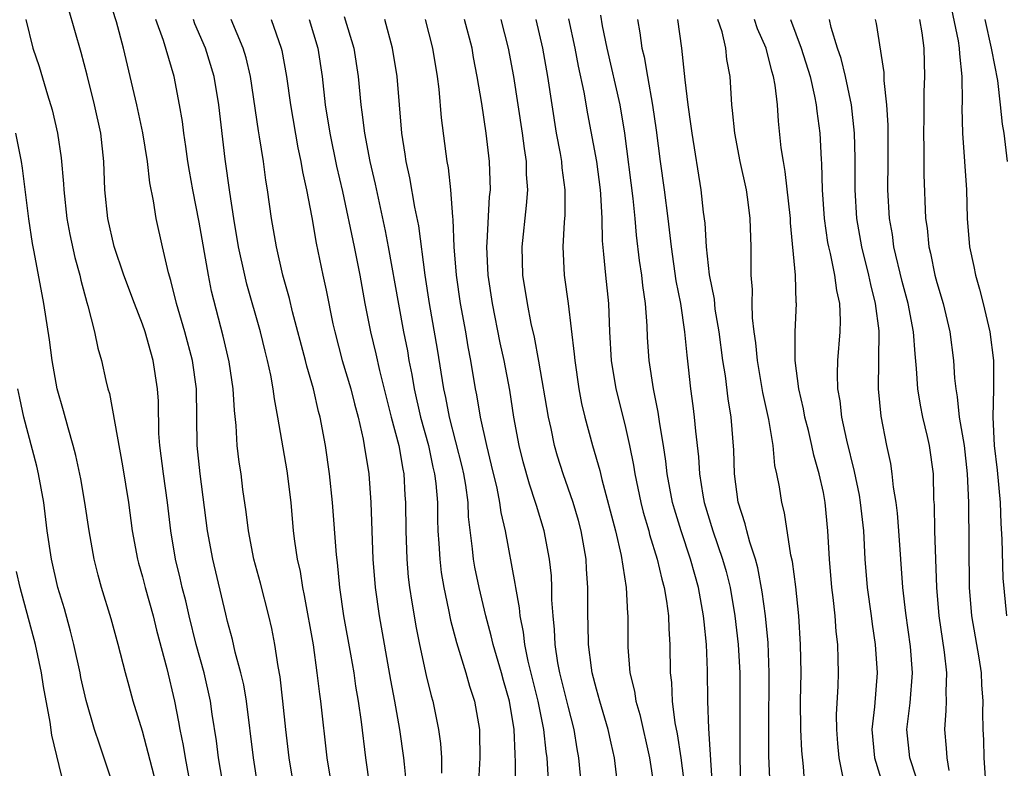
# Model space of a CAD drawing. Units: inches. Extents: x 2628000 to 2631000, y 1455000 to 1458000.
# Drawn here: x 2628106 to 2628176, y 1455074 to 1455127 of the extents above; entities that cross this region are included whole.
import ezdxf

# ---------------------------------------------------------------- set-up
doc = ezdxf.new("R2010")
doc.units = ezdxf.units.IN
doc.header["$MEASUREMENT"] = 0
doc.layers.add('LD26281455_2ft', color=169, linetype='Continuous')

msp = doc.modelspace()

# ---------------------------------------------------------------- linework, layer by layer
at = {"layer": 'LD26281455_2ft'}
for points, elevation in [([(2628171.452, 1455130.548), (2628172.505, 1455125.495), (2628172.582, 1455125), (2628172.592, 1455124.592), (2628172.772, 1455123), (2628172.783, 1455121.217), (2628172.768, 1455120.768), (2628172.811, 1455119), (2628173.095, 1455115), (2628173.142, 1455113), (2628173.301, 1455111), (2628173.607, 1455109.607), (2628173.724, 1455109), (2628174.015, 1455108.015), (2628174.27, 1455107), (2628174.733, 1455105), (2628174.99, 1455103), (2628174.991, 1455100.991), (2628174.937, 1455099), (2628175.049, 1455097), (2628175.256, 1455095.256), (2628175.455, 1455093), (2628175.51, 1455091.51), (2628175.585, 1455090.415), (2628175.654, 1455087.654), (2628175.911, 1455085)], 9960), ([(2628123.135, 1455073), (2628122.82, 1455075), (2628122.331, 1455079), (2628122.146, 1455080.146), (2628121.946, 1455081), (2628121.544, 1455082.456), (2628121.347, 1455083.347), (2628121, 1455084.603), (2628120.872, 1455085.128), (2628119.964, 1455089), (2628119.592, 1455091), (2628119.056, 1455095), (2628118.848, 1455097), (2628118.804, 1455101), (2628118.518, 1455103), (2628117.986, 1455105), (2628117.401, 1455107), (2628117, 1455108.616), (2628116.844, 1455109.156), (2628116.404, 1455111), (2628115.96, 1455113), (2628115.775, 1455114.225), (2628115.513, 1455115.512), (2628115.346, 1455117), (2628115.031, 1455119.031), (2628114.613, 1455121), (2628113.653, 1455125), (2628113.161, 1455126.839), (2628112.598, 1455128.598)], 10004), ([(2628120.632, 1455073.368), (2628120.36, 1455075), (2628120.213, 1455076.213), (2628119.924, 1455078.076), (2628119.801, 1455079), (2628119.339, 1455081), (2628118.783, 1455083), (2628118.291, 1455085), (2628118.056, 1455086.056), (2628117.804, 1455087), (2628117.658, 1455087.658), (2628117.321, 1455089), (2628116.99, 1455091), (2628116.765, 1455093), (2628116.479, 1455095), (2628116.221, 1455097), (2628116.159, 1455097.841), (2628116.123, 1455100.123), (2628116.069, 1455101), (2628115.761, 1455103), (2628115.579, 1455103.578), (2628115.191, 1455105), (2628115, 1455105.555), (2628114.436, 1455107), (2628113.694, 1455109), (2628113, 1455111.025), (2628112.55, 1455113), (2628112.356, 1455115), (2628112.284, 1455117), (2628112.059, 1455119), (2628111.619, 1455121), (2628111.092, 1455123.092), (2628110.675, 1455124.676), (2628109.787, 1455127.787)], 10006), ([(2628155.195, 1455073), (2628154.933, 1455077.067), (2628154.861, 1455079), (2628154.833, 1455081.167), (2628154.758, 1455083), (2628154.586, 1455084.586), (2628154.561, 1455085), (2628154.202, 1455087), (2628153.929, 1455087.929), (2628153.642, 1455089), (2628152.971, 1455091), (2628152.509, 1455092.509), (2628152.372, 1455093), (2628151.994, 1455095), (2628151.898, 1455095.898), (2628151.731, 1455097), (2628151.464, 1455098.535), (2628151.356, 1455099.356), (2628151.019, 1455101), (2628150.725, 1455103), (2628150.612, 1455104.612), (2628150.578, 1455105.422), (2628150.453, 1455107), (2628150.265, 1455108.265), (2628150.192, 1455109), (2628150.036, 1455110.036), (2628149.829, 1455111.829), (2628149.736, 1455113), (2628149.595, 1455114.405), (2628149.008, 1455119.008), (2628148.666, 1455121), (2628147.759, 1455125), (2628147.433, 1455126.567), (2628147.31, 1455127.31)], 9978), ([(2628106.767, 1455127), (2628107.283, 1455125), (2628107.709, 1455123.709), (2628108.309, 1455121.691), (2628108.642, 1455120.642), (2628109.018, 1455119), (2628109.276, 1455117.276), (2628109.434, 1455115.434), (2628109.447, 1455115), (2628109.659, 1455113), (2628109.875, 1455111.876), (2628110.235, 1455110.235), (2628110.585, 1455109), (2628110.653, 1455108.653), (2628111.075, 1455107.075), (2628111.156, 1455106.844), (2628111.621, 1455105), (2628111.856, 1455103.856), (2628112.111, 1455103), (2628112.427, 1455101.573), (2628112.566, 1455101), (2628112.669, 1455100.669), (2628113.581, 1455095.581), (2628114.005, 1455093), (2628114.281, 1455091), (2628114.644, 1455089), (2628114.715, 1455088.715), (2628115, 1455087.761), (2628115.196, 1455087), (2628115.757, 1455085), (2628115.998, 1455083.997), (2628116.708, 1455081.291), (2628117.25, 1455079), (2628117.552, 1455077.552), (2628117.638, 1455077), (2628117.872, 1455075.871), (2628117.999, 1455075), (2628118.253, 1455073.747)], 10008), ([(2628125.679, 1455073), (2628125.353, 1455075), (2628125.102, 1455077), (2628124.897, 1455079), (2628124.703, 1455080.703), (2628124.562, 1455081.438), (2628124.323, 1455083), (2628124.111, 1455084.111), (2628123.907, 1455085), (2628123.318, 1455087.318), (2628122.855, 1455089), (2628122.465, 1455091), (2628122.321, 1455092.321), (2628122.086, 1455093.914), (2628121.947, 1455095), (2628121.819, 1455095.819), (2628121.671, 1455097), (2628121.599, 1455098.402), (2628121.477, 1455099.477), (2628121.402, 1455101), (2628121.112, 1455102.888), (2628120.7, 1455104.7), (2628119.877, 1455107.877), (2628119.645, 1455109), (2628119, 1455112.733), (2628118.555, 1455115), (2628118.318, 1455116.318), (2628118.201, 1455117), (2628118.06, 1455118.06), (2628117.91, 1455119), (2628117.814, 1455119.814), (2628117.622, 1455121), (2628117.228, 1455123), (2628116.481, 1455125.518), (2628115.935, 1455127)], 10002), ([(2628128.347, 1455073), (2628128.023, 1455075), (2628127.574, 1455079), (2628127.499, 1455079.499), (2628127.327, 1455081), (2628127.046, 1455082.954), (2628126.429, 1455086.429), (2628126.3, 1455087), (2628126.129, 1455088.129), (2628125.924, 1455089), (2628125.732, 1455090.268), (2628125.643, 1455091), (2628125.473, 1455093), (2628125.209, 1455095.209), (2628124.544, 1455099), (2628124.297, 1455100.297), (2628124.219, 1455101), (2628124.045, 1455101.955), (2628123.81, 1455103), (2628123.64, 1455103.639), (2628123.32, 1455105), (2628122.369, 1455108.369), (2628122.217, 1455109), (2628121.78, 1455111), (2628121.443, 1455113), (2628121.165, 1455114.835), (2628120.84, 1455117.16), (2628120.389, 1455121), (2628120.047, 1455123), (2628119.435, 1455125), (2628118.701, 1455126.701), (2628118.594, 1455127)], 10000), ([(2628131.028, 1455073), (2628130.752, 1455075), (2628130.447, 1455077.553), (2628130.235, 1455079), (2628130.052, 1455080.052), (2628129.919, 1455081), (2628129.696, 1455082.304), (2628129.206, 1455085), (2628128.917, 1455087), (2628128.758, 1455088.758), (2628128.689, 1455089.311), (2628128.393, 1455093), (2628128.187, 1455095), (2628127.897, 1455097), (2628127.525, 1455099), (2628127.41, 1455099.41), (2628127.054, 1455101), (2628126.589, 1455102.589), (2628126.499, 1455103), (2628125.587, 1455106.413), (2628125.361, 1455107.361), (2628124.897, 1455109), (2628124.448, 1455111), (2628124.108, 1455113), (2628123.821, 1455115), (2628123.702, 1455115.701), (2628123.524, 1455117), (2628123.255, 1455118.745), (2628123.176, 1455119.176), (2628122.614, 1455123), (2628122.314, 1455124.315), (2628122.108, 1455125), (2628121.262, 1455127)], 9998), ([(2628124.063, 1455127), (2628124.788, 1455125), (2628124.829, 1455124.829), (2628125.154, 1455123), (2628125.425, 1455121), (2628125.959, 1455117.959), (2628126.166, 1455117), (2628126.28, 1455116.28), (2628126.554, 1455115), (2628126.929, 1455113.071), (2628127.251, 1455111.251), (2628127.706, 1455109), (2628127.946, 1455107.946), (2628128.429, 1455105.571), (2628128.563, 1455105), (2628129.089, 1455103), (2628129.68, 1455101), (2628129.944, 1455099.944), (2628130.203, 1455099), (2628130.554, 1455097.446), (2628130.637, 1455097), (2628130.949, 1455095), (2628131.093, 1455093), (2628131.247, 1455089), (2628131.402, 1455087), (2628131.686, 1455085), (2628132.481, 1455080.481), (2628132.767, 1455079), (2628133.123, 1455077), (2628133.403, 1455075), (2628133.437, 1455074.562), (2628133.742, 1455071.742)], 9996), ([(2628126.743, 1455127), (2628127.351, 1455125), (2628127.661, 1455123), (2628127.881, 1455121), (2628128.21, 1455119), (2628128.688, 1455116.688), (2628129.096, 1455114.905), (2628129.92, 1455111), (2628130.315, 1455109), (2628130.685, 1455107), (2628131.086, 1455105), (2628131.458, 1455103.458), (2628131.721, 1455102.279), (2628132.539, 1455099), (2628133.062, 1455097), (2628133.343, 1455095.343), (2628133.424, 1455095), (2628133.506, 1455093.506), (2628133.551, 1455093), (2628133.558, 1455091), (2628133.629, 1455089), (2628133.741, 1455087.741), (2628133.832, 1455087), (2628133.979, 1455085.979), (2628134.145, 1455085), (2628134.271, 1455084.271), (2628134.52, 1455083), (2628135, 1455080.798), (2628135.362, 1455079.362), (2628135.469, 1455079), (2628135.869, 1455077), (2628136.009, 1455076.009), (2628136.073, 1455075), (2628136.075, 1455073.925)], 9994), ([(2628129.223, 1455127.223), (2628129.895, 1455125), (2628130.206, 1455123), (2628130.382, 1455121), (2628130.47, 1455120.47), (2628130.642, 1455119), (2628131.027, 1455117), (2628131.399, 1455115.4), (2628132.116, 1455112.116), (2628132.332, 1455111), (2628133.04, 1455106.96), (2628133.406, 1455105), (2628133.678, 1455103.678), (2628133.789, 1455103), (2628133.998, 1455101.998), (2628134.162, 1455101), (2628134.609, 1455099), (2628135.154, 1455097), (2628135.478, 1455095.478), (2628135.596, 1455095), (2628135.683, 1455094.317), (2628135.792, 1455093), (2628135.796, 1455091.796), (2628135.83, 1455091), (2628135.902, 1455090.098), (2628135.952, 1455089), (2628136.064, 1455088.064), (2628136.246, 1455087), (2628136.577, 1455085.424), (2628136.708, 1455084.708), (2628137.129, 1455083.129), (2628137.805, 1455081), (2628138.064, 1455080.064), (2628138.411, 1455079), (2628138.75, 1455077), (2628138.766, 1455076.766), (2628138.781, 1455075), (2628138.695, 1455073.305)], 9992), ([(2628141.298, 1455073), (2628141.308, 1455074.692), (2628141.262, 1455075.262), (2628141.2, 1455077), (2628140.87, 1455079), (2628140.45, 1455080.45), (2628140.308, 1455081), (2628139.722, 1455083), (2628139.592, 1455083.592), (2628139.196, 1455085), (2628138.724, 1455087), (2628138.433, 1455088.433), (2628138.336, 1455089), (2628138.273, 1455089.727), (2628137.99, 1455091.99), (2628137.949, 1455093), (2628137.787, 1455094.213), (2628137.648, 1455095), (2628137.526, 1455095.526), (2628136.644, 1455099), (2628136.383, 1455100.383), (2628136.241, 1455101), (2628135.794, 1455103.794), (2628135.245, 1455107), (2628134.94, 1455109), (2628134.481, 1455112.481), (2628134.201, 1455113.8), (2628133.848, 1455115.848), (2628133.587, 1455117), (2628133.524, 1455117.524), (2628133.28, 1455119), (2628132.948, 1455123), (2628132.633, 1455125), (2628132.076, 1455127)], 9990), ([(2628143.649, 1455073), (2628143.52, 1455075), (2628143.455, 1455075.455), (2628143.301, 1455077), (2628142.889, 1455079), (2628142.191, 1455081.808), (2628141.952, 1455083), (2628141.862, 1455083.862), (2628141.615, 1455085), (2628141.577, 1455085.577), (2628141.311, 1455087), (2628141.282, 1455087.282), (2628140.585, 1455091), (2628140.287, 1455092.287), (2628140.202, 1455093), (2628140.002, 1455093.998), (2628139.616, 1455095.616), (2628139.265, 1455097), (2628138.833, 1455099), (2628138.573, 1455100.573), (2628138.481, 1455101), (2628138.143, 1455103), (2628137.956, 1455103.956), (2628137.785, 1455105), (2628137.427, 1455107), (2628137.14, 1455109), (2628136.982, 1455111), (2628136.912, 1455112.912), (2628136.879, 1455113.121), (2628136.747, 1455115), (2628136.567, 1455116.567), (2628136.481, 1455117), (2628136.089, 1455120.089), (2628135.906, 1455122.094), (2628135.787, 1455123), (2628135.471, 1455125), (2628134.964, 1455127)], 9988), ([(2628145.938, 1455073), (2628145.765, 1455075), (2628145.643, 1455075.643), (2628145.434, 1455077), (2628145, 1455078.651), (2628144.432, 1455081), (2628144.292, 1455081.708), (2628144.095, 1455083), (2628144.053, 1455084.053), (2628143.944, 1455085), (2628143.867, 1455086.133), (2628143.865, 1455087), (2628143.825, 1455087.825), (2628143.702, 1455089), (2628143.323, 1455091), (2628142.767, 1455092.767), (2628142.712, 1455093), (2628142.273, 1455094.273), (2628141.845, 1455095.845), (2628141.556, 1455097), (2628141.187, 1455099), (2628140.891, 1455100.891), (2628140.497, 1455103), (2628140.226, 1455104.226), (2628139.666, 1455107), (2628139.369, 1455109), (2628139.279, 1455111), (2628139.308, 1455111.308), (2628139.475, 1455114.525), (2628139.528, 1455115), (2628139.469, 1455117), (2628139.235, 1455119), (2628138.914, 1455121.086), (2628138.59, 1455123), (2628138.341, 1455124.341), (2628138.237, 1455125), (2628137.71, 1455127)], 9986), ([(2628148.504, 1455073), (2628148.286, 1455075), (2628148.034, 1455076.034), (2628147.841, 1455077), (2628147.233, 1455079), (2628147, 1455079.843), (2628146.703, 1455081), (2628146.645, 1455081.355), (2628146.44, 1455083), (2628146.426, 1455084.426), (2628146.4, 1455085), (2628146.399, 1455087), (2628146.306, 1455088.305), (2628146.271, 1455089), (2628145.927, 1455091), (2628145.732, 1455091.732), (2628145.364, 1455093), (2628144.667, 1455095), (2628144.262, 1455096.262), (2628144.048, 1455097), (2628143.804, 1455098.196), (2628143.613, 1455099), (2628142.951, 1455102.951), (2628142.631, 1455104.631), (2628142.411, 1455105.59), (2628142.134, 1455107), (2628141.823, 1455109), (2628141.768, 1455111), (2628142.081, 1455113.919), (2628142.162, 1455115), (2628142.081, 1455116.081), (2628142.071, 1455117), (2628141.922, 1455117.922), (2628141.796, 1455119), (2628141.173, 1455123), (2628140.814, 1455125), (2628140.295, 1455127)], 9984), ([(2628142.736, 1455127), (2628143.205, 1455125), (2628143.551, 1455123), (2628144.166, 1455119), (2628144.436, 1455117.564), (2628144.528, 1455117), (2628144.559, 1455116.559), (2628144.784, 1455115), (2628144.779, 1455113.22), (2628144.733, 1455112.733), (2628144.629, 1455111), (2628144.724, 1455109), (2628145.007, 1455107.008), (2628145.443, 1455103.443), (2628145.469, 1455103), (2628145.764, 1455101), (2628145.959, 1455099.959), (2628146.186, 1455099), (2628146.729, 1455097), (2628147.243, 1455095.243), (2628147.383, 1455094.617), (2628148.339, 1455091), (2628148.744, 1455089.257), (2628149.093, 1455087), (2628149.182, 1455085.182), (2628149.207, 1455085), (2628149.208, 1455082.791), (2628149.351, 1455081), (2628149.691, 1455079.691), (2628149.781, 1455079), (2628150.069, 1455078.069), (2628150.745, 1455075), (2628151.041, 1455073)], 9982), ([(2628145.043, 1455127.043), (2628145.48, 1455125), (2628145.716, 1455123.716), (2628146.113, 1455121.887), (2628146.369, 1455120.368), (2628146.997, 1455117), (2628147.267, 1455115), (2628147.297, 1455114.703), (2628147.386, 1455113), (2628147.412, 1455111.412), (2628147.511, 1455110.489), (2628147.637, 1455109), (2628147.85, 1455107), (2628147.932, 1455105), (2628148.044, 1455103), (2628148.372, 1455101), (2628149, 1455098.474), (2628149.334, 1455097), (2628149.616, 1455095.616), (2628149.707, 1455095), (2628150.128, 1455093), (2628150.306, 1455092.306), (2628150.688, 1455091), (2628150.746, 1455090.746), (2628151.29, 1455089), (2628151.601, 1455087.601), (2628151.782, 1455087), (2628151.951, 1455086.049), (2628152.081, 1455085), (2628152.098, 1455084.098), (2628152.176, 1455083), (2628152.201, 1455081), (2628152.301, 1455080.301), (2628152.349, 1455079), (2628152.535, 1455077.465), (2628152.697, 1455076.697), (2628152.946, 1455075), (2628153.2, 1455073)], 9980), ([(2628149.888, 1455127), (2628150.071, 1455126.072), (2628150.214, 1455125), (2628150.371, 1455124.371), (2628150.595, 1455123), (2628150.965, 1455120.966), (2628151.218, 1455119.218), (2628151.496, 1455117), (2628151.781, 1455115), (2628152.038, 1455113), (2628152.262, 1455111), (2628152.608, 1455108.609), (2628152.924, 1455107), (2628153.221, 1455105), (2628153.367, 1455103.366), (2628153.471, 1455102.53), (2628153.63, 1455101), (2628153.804, 1455099.804), (2628153.902, 1455099), (2628153.983, 1455098.017), (2628154.203, 1455096.203), (2628154.27, 1455095), (2628154.504, 1455093.496), (2628154.594, 1455093), (2628155.196, 1455091), (2628155.893, 1455089), (2628156.138, 1455088.138), (2628156.421, 1455087), (2628156.763, 1455085), (2628156.991, 1455083), (2628157.102, 1455081), (2628157.113, 1455079.113), (2628157.1, 1455075), (2628157.159, 1455073)], 9976), ([(2628159.253, 1455073), (2628159.157, 1455075.157), (2628159.146, 1455077), (2628159.188, 1455081), (2628159.102, 1455083.102), (2628158.918, 1455085), (2628158.694, 1455086.694), (2628158.381, 1455088.381), (2628158.211, 1455089), (2628157.812, 1455090.188), (2628157.603, 1455091), (2628157.496, 1455091.496), (2628156.986, 1455093.013), (2628156.731, 1455095), (2628156.68, 1455096.679), (2628156.494, 1455099), (2628156.284, 1455100.284), (2628156.09, 1455101.91), (2628155.914, 1455103), (2628155.657, 1455105), (2628155.383, 1455106.617), (2628155.316, 1455107.316), (2628154.978, 1455109.022), (2628154.764, 1455111), (2628154.663, 1455112.663), (2628154.56, 1455113.44), (2628154.395, 1455115), (2628153.749, 1455119), (2628153.667, 1455119.668), (2628153.47, 1455121), (2628153.25, 1455122.75), (2628153.215, 1455123.215), (2628153.02, 1455125), (2628152.749, 1455127)], 9974), ([(2628161.697, 1455073), (2628161.594, 1455074.406), (2628161.49, 1455075.49), (2628161.413, 1455077), (2628161.399, 1455079), (2628161.425, 1455081), (2628161.395, 1455083), (2628161.276, 1455085), (2628161.057, 1455087.057), (2628160.824, 1455088.824), (2628160.71, 1455089.29), (2628160.268, 1455092.268), (2628160.072, 1455093), (2628159.898, 1455094.102), (2628159.725, 1455095), (2628159.584, 1455095.584), (2628159.452, 1455097), (2628159.157, 1455098.843), (2628158.741, 1455100.741), (2628158.351, 1455103), (2628158.24, 1455104.24), (2628158.127, 1455105), (2628158.006, 1455105.994), (2628157.984, 1455107), (2628157.997, 1455107.997), (2628157.909, 1455109), (2628157.92, 1455109.92), (2628157.901, 1455111), (2628157.836, 1455113), (2628157.67, 1455114.33), (2628157.57, 1455115), (2628157.144, 1455117), (2628156.753, 1455119), (2628156.6, 1455120.6), (2628156.543, 1455121), (2628156.43, 1455123), (2628156.201, 1455124.2), (2628156.129, 1455125), (2628155.86, 1455126.14), (2628155.568, 1455127)], 9972), ([(2628164.398, 1455073.602), (2628164.114, 1455075), (2628164.023, 1455076.023), (2628163.945, 1455077), (2628163.937, 1455078.062), (2628164.047, 1455080.047), (2628164.066, 1455081), (2628164.054, 1455081.947), (2628164.008, 1455083), (2628163.897, 1455083.897), (2628163.83, 1455085), (2628163.695, 1455086.305), (2628163.602, 1455087), (2628163.428, 1455089), (2628163.322, 1455091), (2628163.131, 1455093), (2628163, 1455093.686), (2628162.713, 1455095), (2628162.325, 1455096.325), (2628162.192, 1455097), (2628161.943, 1455098.057), (2628161.7, 1455099), (2628161.597, 1455099.597), (2628161.269, 1455101), (2628161.01, 1455102.99), (2628161.006, 1455105), (2628161.095, 1455107), (2628161.083, 1455107.083), (2628161.036, 1455109), (2628160.683, 1455112.683), (2628160.672, 1455113), (2628160.311, 1455116.311), (2628160.178, 1455117), (2628160.035, 1455117.965), (2628159.84, 1455119.84), (2628159.756, 1455121), (2628159.607, 1455122.393), (2628159.489, 1455123), (2628159.366, 1455123.366), (2628158.96, 1455125), (2628158.361, 1455126.361), (2628158.154, 1455127)], 9970), ([(2628160.68, 1455127), (2628161.44, 1455125), (2628162.06, 1455123), (2628162.385, 1455121.615), (2628162.502, 1455121), (2628162.545, 1455120.545), (2628162.752, 1455119), (2628162.841, 1455117.159), (2628162.868, 1455116.868), (2628162.921, 1455115), (2628163.056, 1455113), (2628163.298, 1455111.298), (2628163.354, 1455111), (2628163.479, 1455110.521), (2628163.793, 1455109), (2628163.924, 1455107.924), (2628164.136, 1455107), (2628164.19, 1455105.81), (2628164.166, 1455105), (2628164.002, 1455103), (2628163.966, 1455102.034), (2628164.001, 1455101), (2628164.16, 1455100.16), (2628164.279, 1455099), (2628164.624, 1455097.376), (2628165.173, 1455095.173), (2628165.515, 1455093.515), (2628165.599, 1455093), (2628165.825, 1455091), (2628165.923, 1455089), (2628166.083, 1455087), (2628166.365, 1455085), (2628166.43, 1455084.43), (2628166.658, 1455083), (2628166.786, 1455081), (2628166.598, 1455078.598), (2628166.421, 1455077), (2628166.603, 1455075), (2628167.211, 1455073)], 9968), ([(2628170.069, 1455072.069), (2628169.106, 1455075), (2628168.895, 1455077), (2628169.122, 1455078.878), (2628169.283, 1455081), (2628169.143, 1455082.857), (2628168.811, 1455085.188), (2628168.59, 1455087), (2628168.325, 1455091), (2628168.228, 1455092.228), (2628168.128, 1455093), (2628167.939, 1455094.061), (2628167.855, 1455095), (2628167.748, 1455095.748), (2628167.477, 1455097), (2628167.063, 1455099.063), (2628166.877, 1455101), (2628166.915, 1455103), (2628166.929, 1455105.071), (2628166.682, 1455107), (2628166.337, 1455108.337), (2628166.213, 1455109), (2628165.708, 1455111), (2628165.357, 1455113), (2628165.232, 1455115), (2628165.237, 1455117.238), (2628165.202, 1455119), (2628164.986, 1455121), (2628164.559, 1455123), (2628164.256, 1455124.256), (2628164, 1455125), (2628163.548, 1455126.452), (2628163.425, 1455127)], 9966), ([(2628171.875, 1455074.125), (2628171.725, 1455075), (2628171.684, 1455075.684), (2628171.551, 1455077), (2628171.657, 1455078.343), (2628171.674, 1455079), (2628171.652, 1455079.652), (2628171.699, 1455081), (2628171.549, 1455082.452), (2628171.174, 1455085), (2628171.002, 1455087), (2628170.863, 1455091), (2628170.826, 1455092.826), (2628170.794, 1455093.206), (2628170.758, 1455095), (2628170.492, 1455097), (2628170.352, 1455097.648), (2628170.02, 1455099), (2628169.845, 1455099.845), (2628169.661, 1455101), (2628169.576, 1455102.424), (2628169.465, 1455103.465), (2628169.354, 1455105), (2628168.967, 1455107), (2628168.56, 1455108.56), (2628167.978, 1455111), (2628167.867, 1455111.867), (2628167.663, 1455113), (2628167.554, 1455115), (2628167.573, 1455117), (2628167.569, 1455119.569), (2628167.475, 1455121), (2628167.283, 1455122.718), (2628167.275, 1455123.275), (2628166.734, 1455126.734), (2628166.669, 1455127)], 9964), ([(2628169.768, 1455127), (2628169.933, 1455126.067), (2628170.078, 1455125), (2628170.134, 1455123), (2628170.078, 1455121.922), (2628170.081, 1455120.081), (2628170.06, 1455119), (2628170.09, 1455117.91), (2628170.086, 1455116.086), (2628170.2, 1455113), (2628170.306, 1455112.306), (2628170.429, 1455111), (2628170.548, 1455110.548), (2628170.865, 1455109), (2628171, 1455108.493), (2628171.446, 1455107), (2628171.91, 1455105), (2628172.167, 1455103), (2628172.249, 1455101.751), (2628172.327, 1455101), (2628172.439, 1455100.439), (2628172.582, 1455099), (2628172.916, 1455097), (2628173.144, 1455095), (2628173.223, 1455093), (2628173.285, 1455087), (2628173.448, 1455085), (2628173.953, 1455082.047), (2628174.115, 1455081), (2628174.142, 1455080.142), (2628174.244, 1455079), (2628174.223, 1455078.223), (2628174.239, 1455077), (2628174.282, 1455076.283), (2628174.312, 1455075), (2628174.408, 1455073.592)], 9962), ([(2628175.983, 1455117), (2628175.753, 1455119), (2628175.636, 1455119.635), (2628175.497, 1455121), (2628175.288, 1455122.712), (2628174.866, 1455124.865), (2628174.852, 1455125), (2628174.406, 1455127)], 9958), ([(2628116.216, 1455072.216), (2628115, 1455076.89), (2628114.344, 1455079), (2628114.052, 1455080.052), (2628113.794, 1455081), (2628113.292, 1455083), (2628112.799, 1455084.8), (2628112.117, 1455087), (2628111.873, 1455087.873), (2628111.59, 1455089), (2628111.237, 1455091), (2628110.941, 1455093), (2628110.652, 1455094.652), (2628110.304, 1455096.304), (2628110.124, 1455097), (2628109.754, 1455098.246), (2628109.441, 1455099.441), (2628108.994, 1455101), (2628108.644, 1455103), (2628108.45, 1455104.45), (2628108.058, 1455107), (2628107.367, 1455110.633), (2628107.24, 1455111.24), (2628106.98, 1455112.98), (2628106.538, 1455116.537), (2628106.463, 1455117), (2628106.062, 1455119)], 10010), ([(2628112.954, 1455073), (2628111.961, 1455075.962), (2628111.63, 1455077), (2628111.037, 1455079.037), (2628110.666, 1455080.666), (2628110.605, 1455081), (2628110.161, 1455083), (2628109.932, 1455083.931), (2628109.493, 1455085.493), (2628109.035, 1455087), (2628108.585, 1455089), (2628108.285, 1455091), (2628108.037, 1455093), (2628107.682, 1455095), (2628107.553, 1455095.553), (2628106.646, 1455099), (2628106.348, 1455100.348), (2628106.221, 1455101)], 10012), ([(2628109.488, 1455073), (2628108.612, 1455076.612), (2628108.488, 1455077.512), (2628108.03, 1455080.031), (2628107.888, 1455081), (2628107.454, 1455083), (2628106.372, 1455087), (2628106.119, 1455088.119)], 10014)]:
    msp.add_lwpolyline(points, dxfattribs=dict(at, elevation=elevation))

doc.saveas('drawing.dxf')
